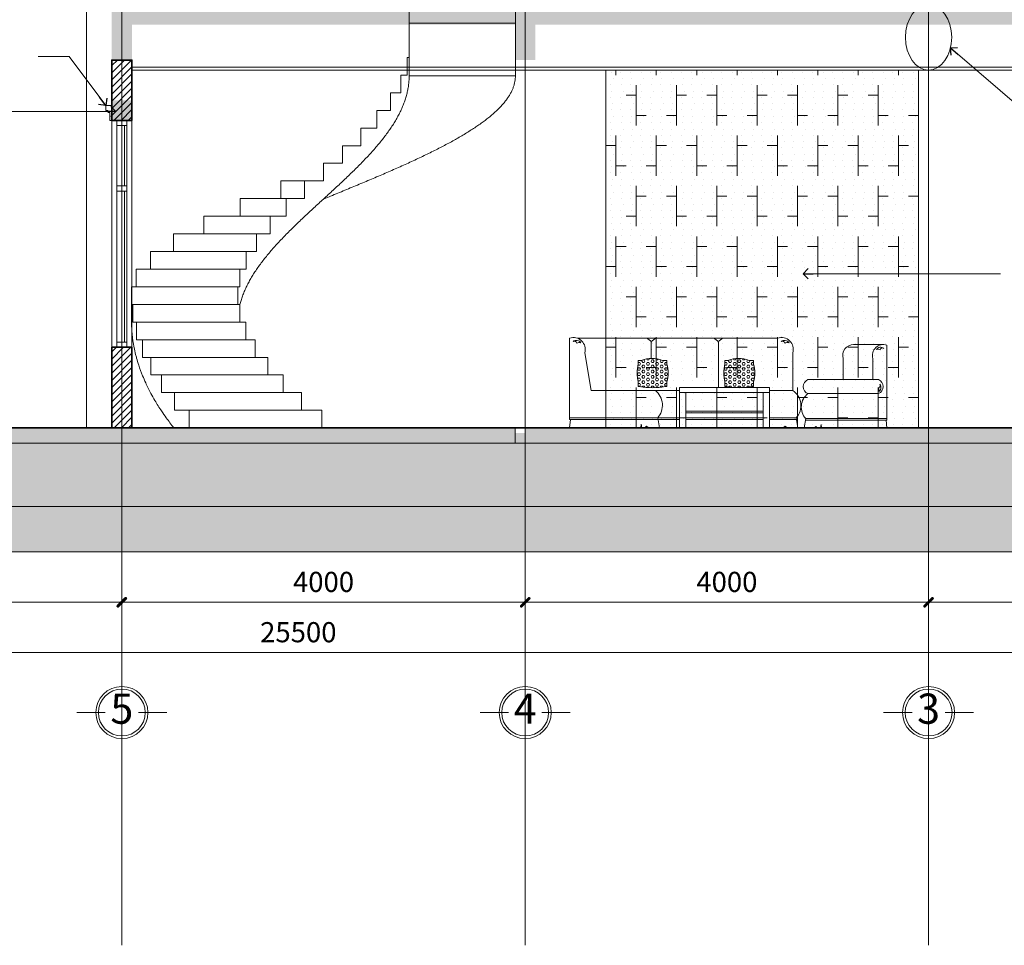
# Model space of a CAD drawing. Units: millimetres. Extents: x 151554 to 237312, y -14200 to 80609.
# Drawn here: x 185338 to 195102, y -14200 to -5016 of the extents above; entities that cross this region are included whole.
import ezdxf
from ezdxf.enums import TextEntityAlignment as Align

# ---------------------------------------------------------------- set-up
doc = ezdxf.new("R2010")
doc.units = ezdxf.units.MM
doc.header["$MEASUREMENT"] = 0
doc.header["$PDMODE"] = 3
doc.linetypes.add('CENTER', pattern=[2, 1.25, -0.25, 0.25, -0.25])
doc.layers.get('0').update_dxf_attribs({"lineweight": 9})
doc.layers.get('DEFPOINTS').update_dxf_attribs({"color": 250, "lineweight": 9})
for name, color, linetype, lineweight in [('cot', 1, 'Continuous', 35), ('cua', 44, 'Continuous', 9), ('dim', 8, 'Continuous', 5), ('DIM CHI TIET', 8, 'Continuous', 5), ('DIM TRUC', 8, 'Continuous', 5), ('hatch', 8, 'Continuous', 5), ('TEXT', 7, 'Continuous', 18), ('THANG', 5, 'Continuous', 9), ('THICK', 7, 'Continuous', 18), ('THIN', 5, 'Continuous', 9), ('truc', 15, 'CENTER', 5), ('tuong', 4, 'Continuous', 35), ('vat dung', 146, 'Continuous', 9)]:
    doc.layers.add(name, color=color, linetype=linetype, lineweight=lineweight)
doc.styles.add('DIMENSION', font='VHELVCN.TTF')
doc.styles.add('HELVECONDENSE', font='VHELVCN.TTF')
doc.styles.add('mb tret$0$DIMENSION', font='VHELVCN.TTF')
doc.dimstyles.new('h.100', dxfattribs={"dimtxt": 200, "dimasz": 100, "dimexe": 150, "dimexo": 0, "dimgap": 100, "dimtad": 1, "dimdec": 0, "dimzin": 1, "dimdsep": 46, "dimtxsty": 'DIMENSION', "dimblk": 'DIM', "dimcen": 0, "dimdle": 100, "dimclrd": 256, "dimclre": 256, "dimclrt": 3, "dimadec": 0, "dimazin": 0, "dimtfac": 0.625, "dimtdec": 0, "dimtix": 1, "dimtofl": 0, "dimtmove": 2, "dimatfit": 3, "dimldrblk": 'OPEN90', "dimfxl": 0, "dimtvp": 0.75, "dimtolj": 1, "dimtzin": 1, "dimlwd": -1, "dimlwe": -1, "dimarcsym": 0})
doc.dimstyles.new('TL 1-100', dxfattribs={"dimscale": 0, "dimtxt": 180, "dimasz": 100, "dimexe": 150, "dimexo": 0, "dimgap": 100, "dimtad": 1, "dimdec": 0, "dimzin": 1, "dimdsep": 46, "dimtxsty": 'mb tret$0$DIMENSION', "dimblk": 'mb tret$0$DIM', "dimcen": 0, "dimdle": 100, "dimclrd": 256, "dimclre": 256, "dimclrt": 3, "dimadec": 0, "dimazin": 0, "dimtfac": 0.625, "dimtdec": 0, "dimtix": 1, "dimtofl": 0, "dimtmove": 2, "dimatfit": 3, "dimldrblk": 'mb tret$0$_Open90', "dimfxl": 0, "dimtvp": 0.75, "dimtolj": 1, "dimtzin": 1, "dimlwd": -1, "dimlwe": -1, "dimarcsym": 0})

# ---------------------------------------------------------------- blocks, each defined once
blk = doc.blocks.new('Stair - Stairs-265728-North')
at = {"layer": 'THIN'}
for p, q in [((-2999.8, 4200), (-1946.1, 4200)), ((-2999.8, 4016.9), (-2999.8, 4200)), ((-1946.1, 4200), (-1946.1, 4016.9)), ((-2999.8, 4016.9), (-2999.8, 3491.9)), ((-1946.1, 4016.9), (-2999.8, 4016.9)), ((-1946.1, 3491.9), (-1946.1, 4016.9)), ((-3021.1, 3675), (-2999.8, 3675)), ((-3021.1, 3500), (-3021.1, 3675)), ((-3084, 3500), (-3021.1, 3500)), ((-3084, 3325), (-3084, 3500)), ((-2999.8, 3491.9), (-1946.1, 3491.9)), ((-3185.3, 3325), (-3084, 3325)), ((-3185.3, 3150), (-3185.3, 3325)), ((-3319.9, 3150), (-3185.3, 3150)), ((-3319.9, 2975), (-3319.9, 3150)), ((-3481, 2975), (-3319.9, 2975)), ((-3481, 2800), (-3481, 2975)), ((-3660.7, 2800), (-3481, 2800)), ((-3660.7, 2625), (-3660.7, 2800)), ((-3849.8, 2625), (-3660.7, 2625)), ((-3849.8, 2450), (-3849.8, 2625)), ((-4273.4, 2450), (-4039, 2450)), ((-4273.4, 2275), (-4273.4, 2450)), ((-4039, 2450), (-3849.8, 2450)), ((-4039, 2275), (-4039, 2450)), ((-4675.8, 2275), (-4218.6, 2275)), ((-4675.8, 2100), (-4675.8, 2275)), ((-4218.6, 2275), (-4039, 2275)), ((-4218.6, 2100), (-4218.6, 2275)), ((-5036.8, 2100), (-4379.8, 2100)), ((-5036.8, 1925), (-5036.8, 2100)), ((-4379.8, 2100), (-4218.6, 2100)), ((-4379.8, 1925), (-4379.8, 2100)), ((-5338.2, 1925), (-4514.4, 1925)), ((-5338.2, 1750), (-5338.2, 1925)), ((-4514.4, 1925), (-4379.8, 1925)), ((-4514.4, 1750), (-4514.4, 1925)), ((-5565, 1750), (-4615.6, 1750)), ((-5565, 1575), (-5565, 1750)), ((-4615.6, 1750), (-4514.4, 1750)), ((-4615.6, 1575), (-4615.6, 1750)), ((-5705.8, 1575), (-4678.5, 1575)), ((-5705.8, 1400), (-5705.8, 1575)), ((-4678.5, 1575), (-4615.6, 1575)), ((-4678.5, 1400), (-4678.5, 1575)), ((-5753.5, 1400), (-4699.8, 1400)), ((-5753.5, 1225), (-5753.5, 1400)), ((-4699.8, 1400), (-4678.5, 1400)), ((-4699.8, 1225), (-4699.8, 1400)), ((-5753.5, 1225), (-5740.1, 1225)), ((-5753.5, 1225), (-5753.5, 1045.9)), ((-5740.1, 1225), (-4677.8, 1225)), ((-5740.1, 1050), (-5740.1, 1225)), ((-4677.8, 1050), (-4677.8, 1225)), ((-5740.1, 1050), (-5724.6, 1050)), ((-5724.6, 1050), (-5703.3, 1050)), ((-5703.3, 1050), (-4620, 1050)), ((-5703.3, 875), (-5703.3, 1050)), ((-4620, 875), (-4620, 1050)), ((-5703.3, 875), (-5676.3, 875)), ((-5676.3, 875), (-5643.4, 875)), ((-5643.4, 875), (-4527.6, 875)), ((-5643.4, 700), (-5643.4, 875)), ((-4527.6, 700), (-4527.6, 875)), ((-5643.4, 700), (-5560.7, 700)), ((-5560.7, 700), (-4402.9, 700)), ((-5560.7, 525), (-5560.7, 700)), ((-4402.9, 525), (-4402.9, 700)), ((-5560.7, 525), (-5510.9, 525)), ((-5510.9, 525), (-5455.6, 525)), ((-5455.6, 525), (-4248.8, 525)), ((-5455.6, 350), (-5455.6, 525)), ((-4248.8, 350), (-4248.8, 525)), ((-5455.6, 350), (-5394.8, 350)), ((-5394.8, 350), (-5328.6, 350)), ((-5328.6, 350), (-4068.9, 350)), ((-5328.6, 175), (-5328.6, 350)), ((-4068.9, 175), (-4068.9, 350)), ((-5328.6, 175), (-5257, 175)), ((-5257, 175), (-5180.2, 175)), ((-5180.2, 175), (-3867.5, 175)), ((-5180.2, 0), (-5180.2, 175)), ((-3867.5, 0), (-3867.5, 175))]:
    blk.add_line(p, q, dxfattribs=at)
for points, knots in [([(-2999.8, 3491.9), (-2999.9, 3478.6), (-3000.8, 3450.8), (-3004.7, 3408.4), (-3011.4, 3364.6), (-3017.6, 3335.5), (-3021.1, 3320.9)], [-0.9773106, -0.9773106, -0.9773106, -0.9773106, -0.75, -0.5, -0.25, 0, 0, 0, 0]), ([(-2134.6, 3145.9), (-2114, 3165.3), (-2085.6, 3194.5), (-2052.5, 3233.4), (-2030.3, 3262.5), (-2010.6, 3291.7), (-1999.1, 3311.1), (-1993.8, 3320.9)], [-1, -1, -1, -1, -0.666667, -0.5, -0.333333, -0.166667, 0, 0, 0, 0]), ([(-2361.4, 2970.9), (-2346.6, 2980.6), (-2317.7, 3000), (-2276.5, 3029.2), (-2237.5, 3058.4), (-2188.5, 3097.3), (-2155.2, 3126.4), (-2134.6, 3145.9)], [-1, -1, -1, -1, -0.833333, -0.666667, -0.5, -0.333333, 0, 0, 0, 0]), ([(-2662.9, 2795.9), (-2625.8, 2815.3), (-2571.8, 2844.5), (-2503.4, 2883.4), (-2454, 2912.5), (-2406.5, 2941.7), (-2376.2, 2961.1), (-2361.4, 2970.9)], [-1, -1, -1, -1, -0.666667, -0.5, -0.333333, -0.166667, 0, 0, 0, 0]), ([(-3636.7, 2358.4), (-3613.1, 2368.1), (-3566, 2387.5), (-3495.8, 2416.7), (-3449.3, 2436.1), (-3426.2, 2445.9)], [-0.4999997, -0.4999997, -0.4999997, -0.4999997, -0.3333333, -0.1666667, 0, 0, 0, 0]), ([(-4615.6, 1395.9), (-4622.5, 1381.3), (-4635.5, 1352.1), (-4652.5, 1308.4), (-4666.7, 1265.5), (-4674.5, 1237.1), (-4677.9, 1223.4)], [-1, -1, -1, -1, -0.75, -0.5, -0.25, -0.0144078, -0.0144078, -0.0144078, -0.0144078]), ([(-5740.1, 869.5), (-5743.4, 893), (-5747.5, 928.3), (-5751.1, 975.3), (-5752.9, 1010.6), (-5753.4, 1034.1), (-5753.5, 1045.9)], [-1, -1, -1, -1, -0.6, -0.4, -0.2, 0, 0, 0, 0]), ([(-5703.3, 693.4), (-5706.5, 705.1), (-5715.8, 740.3), (-5726.2, 787.3), (-5734.8, 834.3), (-5738.4, 857.8), (-5740.1, 869.5)], [-1, -1, -1, -1, -0.8, -0.4, -0.2, 0, 0, 0, 0]), ([(-5643.4, 517.6), (-5657.7, 552.8), (-5679.2, 611.3), (-5696.9, 669.9), (-5703.3, 693.4)], [-1, -1, -1, -1, -0.4, 0, 0, 0, 0]), ([(-5560.7, 342.4), (-5579.5, 377.4), (-5608.6, 435.8), (-5633.9, 494.3), (-5643.4, 517.6)], [-1, -1, -1, -1, -0.4, 0, 0, 0, 0]), ([(-5455.6, 167.8), (-5478.9, 202.6), (-5515.4, 260.8), (-5548.2, 319.1), (-5560.7, 342.4)], [-1, -1, -1, -1, -0.4, 0, 0, 0, 0]), ([(-5333.4, 0), (-5359.9, 33.5), (-5402, 89.4), (-5440.7, 145.4), (-5455.6, 167.8)], [-1, -1, -1, -1, -0.4, 0, 0, 0, 0])]:
    blk.add_open_spline(points, degree=3, knots=knots, dxfattribs=at)
for points in [[(-1993.8, 3320.9), (-1988.6, 3330.6), (-1978.9, 3350), (-1966.9, 3379.2), (-1957.6, 3408.4), (-1951, 3437.5), (-1947, 3466.7), (-1946.1, 3486.1), (-1946.1, 3495.9)], [(-3021.1, 3320.9), (-3024.7, 3306.3), (-3032.6, 3277.1), (-3047.1, 3233.4), (-3064.1, 3189.6), (-3077.1, 3160.5), (-3084, 3145.9)], [(-3084, 3145.9), (-3090.9, 3131.3), (-3105.5, 3102.1), (-3129.7, 3058.4), (-3156.2, 3014.6), (-3175.4, 2985.5), (-3185.3, 2970.9)], [(-3185.3, 2970.9), (-3195.2, 2956.3), (-3215.7, 2927.1), (-3248.5, 2883.4), (-3283.1, 2839.6), (-3307.4, 2810.5), (-3319.9, 2795.9)], [(-3319.9, 2795.9), (-3332.3, 2781.3), (-3357.7, 2752.1), (-3397.4, 2708.4), (-3438.4, 2664.6), (-3466.7, 2635.5), (-3481, 2620.9)], [(-3023.8, 2620.9), (-3002.5, 2630.6), (-2960.1, 2650), (-2897.7, 2679.2), (-2836.8, 2708.4), (-2777.2, 2737.5), (-2719.1, 2766.7), (-2681.4, 2786.1), (-2662.9, 2795.9)], [(-3481, 2620.9), (-3495.3, 2606.3), (-3524.4, 2577.1), (-3568.9, 2533.4), (-3614.4, 2489.6), (-3645.2, 2460.5), (-3660.7, 2445.9)], [(-3426.2, 2445.9), (-3403.1, 2455.6), (-3357, 2475), (-3288.6, 2504.2), (-3220.9, 2533.4), (-3154.2, 2562.5), (-3088.4, 2591.7), (-3045.2, 2611.1), (-3023.8, 2620.9)], [(-3660.7, 2445.9), (-3676.2, 2431.3), (-3707.4, 2402.1), (-3754.6, 2358.4), (-3802.1, 2314.6), (-3833.9, 2285.5), (-3849.8, 2270.9)], [(-3707.6, 2329.2), (-3683.9, 2338.9), (-3660.2, 2348.6), (-3636.7, 2358.4)], [(-3849.8, 2270.9), (-3865.7, 2256.3), (-3897.5, 2227.1), (-3945, 2183.4), (-3992.3, 2139.6), (-4023.5, 2110.5), (-4039, 2095.9)], [(-3844.2, 2273.2), (-3822.4, 2282.1), (-3800.5, 2291.1), (-3778.6, 2300)], [(-3778.6, 2300), (-3754.9, 2309.8), (-3731.2, 2319.5), (-3707.6, 2329.2)], [(-4039, 2095.9), (-4054.5, 2081.3), (-4085.3, 2052.1), (-4130.7, 2008.4), (-4175.3, 1964.6), (-4204.3, 1935.5), (-4218.6, 1920.9)], [(-4218.6, 1920.9), (-4232.9, 1906.3), (-4261.2, 1877.1), (-4302.3, 1833.4), (-4341.9, 1789.6), (-4367.4, 1760.5), (-4379.8, 1745.9)], [(-4379.8, 1745.9), (-4392.2, 1731.3), (-4416.5, 1702.1), (-4451.2, 1658.4), (-4483.9, 1614.6), (-4504.5, 1585.5), (-4514.4, 1570.9)], [(-4514.4, 1570.9), (-4524.3, 1556.3), (-4543.4, 1527.1), (-4569.9, 1483.4), (-4594.1, 1439.6), (-4608.7, 1410.5), (-4615.6, 1395.9)]]:
    blk.add_open_spline(points, degree=3, dxfattribs=at)
blk = doc.blocks.new('DIM')
at = {"ltscale": 5}
h = blk.add_hatch(color=256, dxfattribs=at)
h.paths.add_polyline_path([(-0.28, -0.492), (0.106, -0.106), (-0.106, 0.106), (-0.492, -0.28, 1)])
h.paths.add_polyline_path([(-0.106, 0.106), (0.106, -0.106), (0.492, 0.28, 1), (0.28, 0.492)])
for p, q in [((0, -1), (0, 1)), ((-1, 0), (1, 0))]:
    blk.add_line(p, q, dxfattribs=at)
blk = doc.blocks.new('*D237')
at = {"layer": 'DEFPOINTS', "color": 0}
for p in [(182351.2, -9896.2), (186351.2, -9896.2), (186351.2, -10796.2)]:
    blk.add_point(p, dxfattribs=at)
at = {"layer": 'DIM TRUC'}
for p, q in [((182351.2, -9896.2), (182351.2, -10946.2)), ((186351.2, -9896.2), (186351.2, -10946.2)), ((182451.2, -10796.2), (186251.2, -10796.2))]:
    blk.add_line(p, q, dxfattribs=at)
at = {"layer": 'DIM TRUC', "xscale": 100, "yscale": 100, "zscale": 100, "rotation": 180}
blk.add_blockref('DIM', (182351.2, -10796.2), dxfattribs=at)
at = {"layer": 'DIM TRUC', "xscale": 100, "yscale": 100, "zscale": 100}
blk.add_blockref('DIM', (186351.2, -10796.2), dxfattribs=at)
at = {"layer": 'DIM TRUC', "color": 3, "insert": (184351.2, -10594), "char_height": 200, "attachment_point": 5, "style": 'DIMENSION'}
blk.add_mtext('\\A1;4000', dxfattribs=at)
blk = doc.blocks.new('_Open90')
at = {"color": 0, "linetype": 'ByBlock', "lineweight": -2}
for p, q in [((0, 0), (-1, 0)), ((-0.5, 0.5), (0, 0)), ((0, 0), (-0.5, -0.5))]:
    blk.add_line(p, q, dxfattribs=at)
blk = doc.blocks.new('*D238')
at = {"layer": 'DEFPOINTS', "color": 0}
for p in [(186351.2, -9896.2), (190351.2, -9896.2), (190351.2, -10796.2)]:
    blk.add_point(p, dxfattribs=at)
at = {"layer": 'DIM TRUC'}
for p, q in [((186351.2, -9896.2), (186351.2, -10946.2)), ((190351.2, -9896.2), (190351.2, -10946.2)), ((186451.2, -10796.2), (190251.2, -10796.2))]:
    blk.add_line(p, q, dxfattribs=at)
at = {"layer": 'DIM TRUC', "xscale": 100, "yscale": 100, "zscale": 100, "rotation": 180}
blk.add_blockref('DIM', (186351.2, -10796.2), dxfattribs=at)
at = {"layer": 'DIM TRUC', "xscale": 100, "yscale": 100, "zscale": 100}
blk.add_blockref('DIM', (190351.2, -10796.2), dxfattribs=at)
at = {"layer": 'DIM TRUC', "color": 3, "insert": (188351.2, -10594), "char_height": 200, "attachment_point": 5, "style": 'DIMENSION'}
blk.add_mtext('\\A1;4000', dxfattribs=at)
blk = doc.blocks.new('*D239')
at = {"layer": 'DEFPOINTS', "color": 0}
for p in [(190351.2, -9896.2), (194351.2, -9896.2), (194351.2, -10796.2)]:
    blk.add_point(p, dxfattribs=at)
at = {"layer": 'DIM TRUC'}
for p, q in [((190351.2, -9896.2), (190351.2, -10946.2)), ((194351.2, -9896.2), (194351.2, -10946.2)), ((190451.2, -10796.2), (194251.2, -10796.2))]:
    blk.add_line(p, q, dxfattribs=at)
at = {"layer": 'DIM TRUC', "xscale": 100, "yscale": 100, "zscale": 100, "rotation": 180}
blk.add_blockref('DIM', (190351.2, -10796.2), dxfattribs=at)
at = {"layer": 'DIM TRUC', "xscale": 100, "yscale": 100, "zscale": 100}
blk.add_blockref('DIM', (194351.2, -10796.2), dxfattribs=at)
at = {"layer": 'DIM TRUC', "color": 3, "insert": (192351.2, -10594), "char_height": 200, "attachment_point": 5, "style": 'DIMENSION'}
blk.add_mtext('\\A1;4000', dxfattribs=at)
blk = doc.blocks.new('*D240')
at = {"layer": 'DEFPOINTS', "color": 0}
for p in [(194351.2, -9896.2), (198351.2, -9896.2), (198351.2, -10796.2)]:
    blk.add_point(p, dxfattribs=at)
at = {"layer": 'DIM TRUC'}
for p, q in [((194351.2, -9896.2), (194351.2, -10946.2)), ((198351.2, -9896.2), (198351.2, -10946.2)), ((194451.2, -10796.2), (198251.2, -10796.2))]:
    blk.add_line(p, q, dxfattribs=at)
at = {"layer": 'DIM TRUC', "xscale": 100, "yscale": 100, "zscale": 100, "rotation": 180}
blk.add_blockref('DIM', (194351.2, -10796.2), dxfattribs=at)
at = {"layer": 'DIM TRUC', "xscale": 100, "yscale": 100, "zscale": 100}
blk.add_blockref('DIM', (198351.2, -10796.2), dxfattribs=at)
at = {"layer": 'DIM TRUC', "color": 3, "insert": (196351.2, -10594), "char_height": 200, "attachment_point": 5, "style": 'DIMENSION'}
blk.add_mtext('\\A1;4000', dxfattribs=at)
blk = doc.blocks.new('*D242')
at = {"layer": 'DEFPOINTS', "color": 0}
for p in [(175351.2, -10946.2), (200851.2, -10946.2), (200851.2, -11295.2)]:
    blk.add_point(p, dxfattribs=at)
at = {"layer": 'DIM TRUC'}
for p, q in [((175351.2, -10946.2), (175351.2, -11445.2)), ((200851.2, -10946.2), (200851.2, -11445.2)), ((175451.2, -11295.2), (200751.2, -11295.2))]:
    blk.add_line(p, q, dxfattribs=at)
at = {"layer": 'DIM TRUC', "xscale": 100, "yscale": 100, "zscale": 100, "rotation": 180}
blk.add_blockref('DIM', (175351.2, -11295.2), dxfattribs=at)
at = {"layer": 'DIM TRUC', "xscale": 100, "yscale": 100, "zscale": 100}
blk.add_blockref('DIM', (200851.2, -11295.2), dxfattribs=at)
at = {"layer": 'DIM TRUC', "color": 3, "insert": (188101.2, -11093.1), "char_height": 200, "attachment_point": 5, "style": 'DIMENSION'}
blk.add_mtext('\\A1;25500', dxfattribs=at)
blk = doc.blocks.new('A$C4CE049B3')
at = {"color": 8, "ltscale": 10}
for p, q in [((479, 656), (479, 959)), ((303, 479), (0, 479)), ((959, 479), (656, 479)), ((479, 0), (479, 303))]:
    blk.add_line(p, q, dxfattribs=at)
blk.add_circle((479, 479), 278, dxfattribs=at)
at = {"color": 7, "ltscale": 10}
blk.add_circle((479, 479), 250, dxfattribs=at)
at = {"ltscale": 10, "style": 'HELVECONDENSE'}
blk.add_attdef('A', text='', height=323, dxfattribs=at).set_placement((479, 479), align=Align.MIDDLE)
blk = doc.blocks.new('MC 1-1$0$A$C78EC54F5')
at = {"layer": 'vat dung'}
h = blk.add_hatch(dxfattribs=at)
h.set_pattern_fill('HEX', color=256, scale=120, style=0)
h.set_pattern_definition([(0, (10783.978, 3456.538), (0, 25.98076), [15, -30]), (120, (10783.978, 3456.538), (-22.5, -12.99038), [15, -30]), (60, (10798.978, 3456.538), (-22.5, 12.99038), [15, -30])])
h.paths.add_polyline_path([(666.1, 633.8), (666.1, 669.8), (632.9, 669.8, 0.195463), (425.8, 669.8), (383.1, 669.8), (383.1, 633.8, 0.170216), (383.1, 456.1), (383.1, 411), (398.7, 411, 0.098885), (648.1, 411), (666.1, 411), (666.1, 456.1, 0.112965)])
h = blk.add_hatch(dxfattribs=at)
h.set_pattern_fill('HEX', color=256, scale=120, style=0)
h.set_pattern_definition([(0, (11643.578, 3456.538), (0, 25.98076), [15, -30]), (120, (11643.578, 3456.538), (-22.5, -12.99038), [15, -30]), (60, (11658.578, 3456.538), (-22.5, 12.99038), [15, -30])])
h.paths.add_polyline_path([(1525.7, 633.8), (1525.7, 669.8), (1492.5, 669.8, 0.195463), (1285.4, 669.8), (1242.7, 669.8), (1242.7, 633.8, 0.170216), (1242.7, 456.1), (1242.7, 411), (1258.3, 411, 0.098885), (1507.7, 411), (1525.7, 411), (1525.7, 456.1, 0.112965)])
for p, q in [((2128.4, 890), (142.3, 890)), ((2205.4, 85), (2205.4, 890)), ((729.9, 400.4), (729.9, 850.5)), ((1395.2, 690), (1395.2, 850.5)), ((-7.7, 370), (-7.7, 746.2)), ((1990.9, 370), (2055.4, 746.2)), ((383.1, 669.8), (383.1, 633.8)), ((425.8, 669.8), (383.1, 669.8)), ((666.1, 669.8), (632.9, 669.8)), ((666.1, 633.8), (666.1, 669.8)), ((1242.7, 669.8), (1242.7, 633.8)), ((1285.4, 669.8), (1242.7, 669.8)), ((1525.7, 669.8), (1492.5, 669.8)), ((1525.7, 633.8), (1525.7, 669.8)), ((383.1, 456.1), (383.1, 411)), ((383.1, 411), (398.7, 411)), ((648.1, 411), (666.1, 411)), ((666.1, 411), (666.1, 456.1)), ((1242.7, 456.1), (1242.7, 411)), ((1242.7, 411), (1258.3, 411)), ((1507.7, 411), (1525.7, 411)), ((1525.7, 411), (1525.7, 456.1)), ((222, 370), (-7.7, 370)), ((1990.9, 370), (1114.7, 370)), ((-41.4, 100), (-58.3, 0)), ((-41.4, 100), (222, 100)), ((285.2, 100), (1051.5, 100)), ((1114.7, 100), (2205.4, 100)), ((1331.7, 100), (1314.7, 0)), ((-58.3, 0), (2205.4, 0)), ((-43.9, 85), (222, 85)), ((48.5, 0), (68.5, 15.7)), ((68.5, 15.7), (86.8, 0)), ((285.2, 85), (1051.5, 85)), ((1114.7, 85), (2205.4, 85)), ((1421.5, 0), (1441.5, 15.7)), ((1441.5, 15.7), (1459.8, 0)), ((1489.8, 0), (1496.4, 35.6)), ((1496.4, 35.6), (1500, 0)), ((2196.3, 85), (2205.4, 0))]:
    blk.add_line(p, q, dxfattribs=at)
for points in [[(222, 400.4), (1114.7, 400.4), (1114.7, 350.7), (222, 350.7)], [(222, 350.7), (285.2, 350.7), (285.2, 0), (222, 0)], [(1114.7, 350.7), (1051.5, 350.7), (1051.5, 0), (1114.7, 0)], [(285.2, 166.3), (1051.5, 166.3), (1051.5, 150.6), (285.2, 150.6)]]:
    blk.add_lwpolyline(points, close=True, dxfattribs=at)
for centre, radius, start, end in [((103.8, 780.1), 116.5, 70.69246, 196.8748), ((656.6, 809.7), 83.9, 29.1046, 73.18337), ((803.2, 809.7), 83.9, 106.81663, 150.8954), ((1321.9, 809.7), 83.9, 29.1046, 73.18337), ((1468.5, 809.7), 83.9, 106.81663, 150.8954), ((2166.9, 780.1), 116.5, 70.69246, 196.8748), ((74.2, 815.3), 53, 50.11078, 147.39465), ((45.7, 799.1), 47.6, 60.2334, 109.81941), ((93.7, 835.6), 24.9, 54.72459, 168.90844), ((2137.3, 815.3), 53, 50.11078, 147.39465), ((2108.8, 799.1), 47.6, 60.2334, 109.81941), ((2156.8, 835.6), 24.9, 54.72459, 168.90844), ((529.4, 415.1), 275, 67.88052, 112.11948), ((1389, 415.1), 275, 67.88052, 112.11948), ((636.5, 545), 268.5, 160.67984, 199.32016), ((277.9, 545), 398.2, 347.10983, 12.89017), ((1496.1, 545), 268.5, 160.67984, 199.32016), ((1137.5, 545), 398.2, 347.10983, 12.89017), ((523.4, 1035.2), 636.5, 258.70528, 281.29472), ((1383, 1035.2), 636.5, 258.70528, 281.29472), ((89.3, 220.8), 178, 123.01792, 222.73959), ((1471.8, 223.9), 187.1, 128.66138, 221.47332)]:
    blk.add_arc(centre, radius, start, end, dxfattribs=at)
blk = doc.blocks.new('MC 1-1$0$A$C0E2D461E')
at = {"layer": 'vat dung'}
for p, q in [((375, 826.4), (80.1, 826.4)), ((410.5, 78.3), (410.5, 820.4)), ((-22.6, 479.3), (-22.6, 687.8)), ((272.2, 479.3), (272.2, 687.8)), ((-372.7, 479.3), (326.7, 479.3)), ((-373.4, 341), (327.5, 341)), ((-394.9, 92.2), (-410.5, 0)), ((-410.5, 0), (410.5, 0)), ((-394.9, 92.2), (410.5, 92.2)), ((-394.9, 78.3), (410.5, 78.3)), ((-312.1, 0), (-293.7, 14.5)), ((-293.7, 14.5), (-276.8, 0)), ((-249.2, 0), (-243, 32.8)), ((-243, 32.8), (-239.8, 0)), ((402, 78.3), (410.5, 0))]:
    blk.add_line(p, q, dxfattribs=at)
for centre, radius, start, end in [((80.1, 719), 107.4, 90, 196.8748), ((375, 719), 107.4, 70.69246, 196.8748), ((347.7, 751.5), 48.8, 50.11078, 147.39465), ((365.7, 770.2), 23, 54.72459, 168.90844), ((321.4, 736.6), 43.8, 60.2334, 109.81941), ((-344, 410), 75, 112.52698, 246.88724), ((321.7, 420.6), 23, 281.09156, 35.27541), ((288.1, 376.3), 43.8, 340.18059, 29.7666), ((298, 410), 75, 293.11276, 67.47302), ((303, 402.5), 48.8, 302.60535, 39.88922), ((-265.7, 206.4), 172.5, 128.66138, 221.47332)]:
    blk.add_arc(centre, radius, start, end, dxfattribs=at)
blk = doc.blocks.new('mb tret$0$_Open90')
at = {"color": 0, "linetype": 'ByBlock', "lineweight": -2}
for p, q in [((0, 0), (-1, 0)), ((-0.5, 0.5), (0, 0)), ((0, 0), (-0.5, -0.5))]:
    blk.add_line(p, q, dxfattribs=at)
blk = doc.blocks.new('mb tret$0$DIM')
at = {"ltscale": 5}
h = blk.add_hatch(color=256, dxfattribs=at)
h.paths.add_polyline_path([(-0.28, -0.492), (0.106, -0.106), (-0.106, 0.106), (-0.492, -0.28, 1)])
h.paths.add_polyline_path([(-0.106, 0.106), (0.106, -0.106), (0.492, 0.28, 1), (0.28, 0.492)])
for p, q in [((0, -1), (0, 1)), ((-1, 0), (1, 0))]:
    blk.add_line(p, q, dxfattribs=at)

msp = doc.modelspace()

# ---------------------------------------------------------------- hatches: boundary and pattern name
at = {"layer": 'hatch'}
h = msp.add_hatch(dxfattribs=at)
h.set_pattern_fill('ANSI31', color=256, scale=400, style=0)
h.set_pattern_definition([(45, (217076.54, 22171.347), (-35.35534, 35.35534), [])])
h.paths.add_polyline_path([(186251.2, -6016.2), (186451.2, -6016.2), (186451.2, -5416.2), (186251.2, -5416.2)])
h = msp.add_hatch(dxfattribs=at)
h.set_pattern_fill('GEOL4', color=256, scale=1000, angle=90, style=0, pattern_type=2)
h.set_pattern_definition([(90, (191051.23, -9066.15), (-200, 500), [400, -600]), (180, (191151.23, -8966.15), (-200, -500), [100, -400, 100, -200]), (180, (191051.23, -8766.15), (-200, -500), [100, -200, 100, -400]), (180, (191096.23, -9036.15), (-500, -125), [0, -90, 0, -110, 0, -100]), (180, (191106.23, -8976.15), (-500, -125), [0, -90, 0, -90, 0, -120])])
h.paths.add_polyline_path([(191151.2, -5516.2), (194251.2, -5516.2), (194251.2, -9066.2), (191151.2, -9066.2)])
h = msp.add_hatch(dxfattribs=at)
h.set_pattern_fill('ANSI31', color=256, scale=400, style=0)
h.set_pattern_definition([(45, (213076.54, 18371.347), (-35.35534, 35.35534), [])])
h.paths.add_polyline_path([(186451.2, -9066.2), (186251.2, -9066.2), (186251.2, -8266.2), (186451.2, -8266.2)])
h = msp.add_hatch(dxfattribs=at)
h.set_pattern_fill('GRAVEL', color=256, scale=200, angle=30, style=0)
h.set_pattern_definition([(258.0128, (177475.94, -8970.948), (-485.640206, -2358.845782), [26.9072, -2663.8176]), (214.9697, (177470.351, -8997.2685), (1978.4620205, 1373.20368), [46.1736, -4571.185]), (162.5104, (177432.514, -9023.733), (2832.050067, -905.258319), [32.5576, -3223.2064]), (297.2737, (177389.964, -9106.034), (-1826.7956385, 3564.101268), [42.0476, -4162.7116]), (322.8337, (177409.232, -9143.407), (-2066.026761, 1578.459357), [41.231, -4081.8746]), (27.2737, (177442.088, -9168.316), (-3564.101268, -1826.7956385), [42.0476, -4162.7116]), (67.6942, (177479.461, -9149.048), (-1251.6682816, -3032.0498803), [55.6058, -5504.9698]), (102.2553, (177500.566, -9097.603), (-987.5621937, 4510.5122), [52.4976, -5197.2642]), (151.4296, (177489.423, -9046.302), (-2685.641576, 1451.664367), [42.19, -4176.8146]), (205.2364, (177452.37, -9026.125), (2005.255205, 926.79648), [48.1664, -2360.1526]), (252.3974, (177408.801, -9046.661), (-978.463034, -3105.255252), [62.2896, -6166.675]), (168.8141, (177562.437, -9008.766), (-1812.435807, 339.229725), [21.2602, -2104.7688]), (201.4692, (177541.58, -9004.642), (2451.666544, 953.588297), [40.4474, -4004.3022]), (255, (177503.94, -9019.45), (100, -173.2051), [28.2842, -254.5584]), (233.1986, (177479.815, -9005.66), (666.025225, 846.410364), [15.2316, -1507.923]), (321.8014, (177470.69, -9017.857), (-473.20509, 419.6153), [21.5406, -1055.4924]), (60.9638, (177487.62, -9031.177), (319.61465, 646.41039), [34.9858, -1131.2046]), (191.5651, (177504.6, -9000.59), (446.41008, 26.79524), [25.2982, -607.1574]), (46.3895, (177370.232, -9075.857), (1432.051917, 1519.614199), [35.44, -3508.569]), (100.3462, (177394.677, -9050.197), (407.180714, -2305.255783), [29.7322, -2943.4816]), (323.1986, (177484.6, -8965.948), (-846.410364, 666.025225), [30.463, -1492.6916]), (13.6105, (177508.992, -8984.197), (-2032.050459, -480.38624), [35.44, -3508.569]), (9.444, (177432.232, -9183.244), (-1066.025323, -153.590716), [34.176, -1674.6248]), (324.7751, (177465.945, -9177.636), (-1966.024393, 1405.257262), [28.6356, -2834.9286]), (96.8014, (177586.332, -9138.153), (-153.58958, 1066.02549), [30.463, -1492.6916]), (47.354, (177582.724, -9107.904), (-1851.666949, -1992.819573), [33.5262, -3319.0848]), (99.444, (177501.461, -9187.153), (153.590716, -1066.025323), [17.088, -1691.7128]), (131.3099, (177575.94, -9144.153), (-573.20475, 592.82069), [10.198, -1009.6058]), (195.9638, (177569.207, -9136.493), (619.61514, 126.79531), [41.231, -783.39]), (216.009, (177529.566, -9147.833), (1632.050833, 1173.204938), [38.21, -3782.7846]), (333.6901, (177496.62, -9046.766), (-373.20527, 246.40995), [28.8444, -692.2658]), (23.1572, (177522.475, -9059.5506), (3144.487063, 1353.58839), [50.3588, -4985.5126]), (90.9454, (177568.777, -9039.747), (7.17971, -1612.435635), [20.5912, -2038.5348]), (120, (177568.44, -9019.16), (-273.205, 73.205), [12, -188]), (150.2564, (177523.102, -9144.636), (1392.819683, -812.436502), [27.7848, -2750.704]), (78.0128, (177498.978, -9130.852), (485.640206, 2358.845782), [53.8144, -2636.9104]), (30, (177510.15, -9078.21), (73.205, 273.205), [52, -148]), (355.3048, (177555.188, -9052.211), (-2432.050674, 212.43763), [31.6228, -3130.6548]), (284.0546, (177586.705, -9054.8), (226.79495, -792.820334), [29.1204, -1426.9016]), (237.646, (177593.7766, -9083.048), (-2290.895037, -3632.051724), [47.413, -4693.8948]), (205.4261, (177568.4035, -9123.1005), (-2351.6656267, -1126.7958755), [50.1598, -4965.8148])])
h.paths.add_polyline_path([(177451.2, -9216.2), (190251.2, -9216.2), (190251.2, -9066.2), (177451.2, -9066.2)])
h = msp.add_hatch(dxfattribs=at)
h.set_pattern_fill('GRAVEL', color=256, scale=200, angle=30, style=0)
h.set_pattern_definition([(258.0128, (190375.94, -8970.948), (-485.640206, -2358.84578), [26.907, -2663.8176]), (214.9697, (190370.351, -8997.2685), (1978.46202, 1373.20368), [46.1736, -4571.185]), (162.5104, (190332.514, -9023.733), (2832.050067, -905.25832), [32.5576, -3223.2064]), (297.2737, (190289.964, -9106.034), (-1826.795638, 3564.101268), [42.0476, -4162.7116]), (322.8337, (190309.232, -9143.407), (-2066.02676, 1578.459357), [41.231, -4081.8746]), (27.2737, (190342.088, -9168.316), (-3564.101268, -1826.795638), [42.0476, -4162.7116]), (67.6942, (190379.461, -9149.048), (-1251.668282, -3032.04988), [55.606, -5504.97]), (102.2553, (190400.566, -9097.603), (-987.562194, 4510.5122), [52.4976, -5197.264]), (151.4296, (190389.423, -9046.302), (-2685.641576, 1451.664367), [42.19, -4176.8146]), (205.2364, (190352.37, -9026.125), (2005.255205, 926.79648), [48.1664, -2360.1526]), (252.3974, (190308.801, -9046.661), (-978.463034, -3105.255252), [62.2896, -6166.675]), (168.8141, (190462.437, -9008.766), (-1812.43581, 339.22972), [21.26, -2104.769]), (201.4692, (190441.58, -9004.642), (2451.666544, 953.588297), [40.4474, -4004.302]), (255, (190403.94, -9019.45), (100, -173.205), [28.284, -254.558]), (233.1986, (190379.815, -9005.66), (666.02522, 846.41036), [15.2316, -1507.923]), (321.8014, (190370.69, -9017.857), (-473.2051, 419.6153), [21.5406, -1055.4924]), (60.9638, (190387.62, -9031.177), (319.61465, 646.4104), [34.986, -1131.2046]), (191.5651, (190404.6, -9000.59), (446.4101, 26.7952), [25.298, -607.157]), (46.3895, (190270.232, -9075.857), (1432.051917, 1519.6142), [35.44, -3508.569]), (100.3462, (190294.677, -9050.197), (407.180714, -2305.255783), [29.732, -2943.4816]), (323.1986, (190384.6, -8965.948), (-846.41036, 666.02522), [30.463, -1492.6916]), (13.6105, (190408.992, -8984.197), (-2032.05046, -480.38624), [35.44, -3508.569]), (9.444, (190332.232, -9183.244), (-1066.02532, -153.59072), [34.176, -1674.625]), (324.7751, (190365.945, -9177.636), (-1966.024393, 1405.25726), [28.6356, -2834.9286]), (96.8014, (190486.332, -9138.153), (-153.58958, 1066.02549), [30.463, -1492.6916]), (47.354, (190482.724, -9107.904), (-1851.66695, -1992.819573), [33.526, -3319.085]), (99.444, (190401.461, -9187.153), (153.59072, -1066.02532), [17.088, -1691.713]), (131.3099, (190475.94, -9144.153), (-573.20475, 592.8207), [10.198, -1009.606]), (195.9638, (190469.207, -9136.493), (619.61514, 126.7953), [41.231, -783.39]), (216.009, (190429.566, -9147.833), (1632.050833, 1173.204938), [38.21, -3782.7846]), (333.6901, (190396.62, -9046.766), (-373.2053, 246.40995), [28.844, -692.266]), (23.1572, (190422.475, -9059.5506), (3144.487063, 1353.58839), [50.359, -4985.5126]), (90.9454, (190468.777, -9039.747), (7.17971, -1612.43563), [20.591, -2038.535]), (120, (190468.44, -9019.16), (-273.205, 73.205), [12, -188]), (150.2564, (190423.102, -9144.636), (1392.819683, -812.4365), [27.785, -2750.704]), (78.0128, (190398.978, -9130.852), (485.640206, 2358.84578), [53.8144, -2636.9104]), (30, (190410.15, -9078.21), (73.205, 273.205), [52, -148]), (355.3048, (190455.188, -9052.211), (-2432.050674, 212.43763), [31.623, -3130.655]), (284.0546, (190486.705, -9054.8), (226.79495, -792.82033), [29.1204, -1426.9016]), (237.646, (190493.7766, -9083.048), (-2290.895037, -3632.051724), [47.413, -4693.895]), (205.4261, (190468.4035, -9123.1005), (-2351.665627, -1126.795876), [50.16, -4965.815])])
h.paths.add_polyline_path([(190351.2, -9066.2), (190351.2, -9216.2), (194351.2, -9216.2), (194351.2, -9066.2)])
h = msp.add_hatch(dxfattribs=at)
h.set_pattern_fill('GRAVEL', color=256, scale=200, angle=30, style=0)
h.set_pattern_definition([(258.0128, (194375.94, -9000.948), (-485.640206, -2358.84578), [26.907, -2663.8176]), (214.9697, (194370.351, -9027.2685), (1978.46202, 1373.20368), [46.1736, -4571.185]), (162.5104, (194332.514, -9053.733), (2832.050067, -905.25832), [32.5576, -3223.2064]), (297.2737, (194289.964, -9136.034), (-1826.795638, 3564.101268), [42.0476, -4162.7116]), (322.8337, (194309.232, -9173.407), (-2066.02676, 1578.459357), [41.231, -4081.8746]), (27.2737, (194342.088, -9198.316), (-3564.101268, -1826.795638), [42.0476, -4162.7116]), (67.6942, (194379.461, -9179.048), (-1251.668282, -3032.04988), [55.606, -5504.97]), (102.2553, (194400.566, -9127.603), (-987.562194, 4510.5122), [52.4976, -5197.264]), (151.4296, (194389.423, -9076.302), (-2685.641576, 1451.664367), [42.19, -4176.8146]), (205.2364, (194352.37, -9056.125), (2005.255205, 926.79648), [48.1664, -2360.1526]), (252.3974, (194308.801, -9076.661), (-978.463034, -3105.255252), [62.2896, -6166.675]), (168.8141, (194462.437, -9038.766), (-1812.43581, 339.22972), [21.26, -2104.769]), (201.4692, (194441.58, -9034.642), (2451.666544, 953.588297), [40.4474, -4004.302]), (255, (194403.94, -9049.45), (100, -173.205), [28.284, -254.558]), (233.1986, (194379.815, -9035.66), (666.02522, 846.41036), [15.2316, -1507.923]), (321.8014, (194370.69, -9047.857), (-473.2051, 419.6153), [21.5406, -1055.4924]), (60.9638, (194387.62, -9061.177), (319.61465, 646.4104), [34.986, -1131.2046]), (191.5651, (194404.6, -9030.59), (446.4101, 26.7952), [25.298, -607.157]), (46.3895, (194270.232, -9105.857), (1432.051917, 1519.6142), [35.44, -3508.569]), (100.3462, (194294.677, -9080.197), (407.180714, -2305.255783), [29.732, -2943.4816]), (323.1986, (194384.6, -8995.948), (-846.41036, 666.02522), [30.463, -1492.6916]), (13.6105, (194408.992, -9014.197), (-2032.05046, -480.38624), [35.44, -3508.569]), (9.444, (194332.232, -9213.244), (-1066.02532, -153.59072), [34.176, -1674.625]), (324.7751, (194365.945, -9207.636), (-1966.024393, 1405.25726), [28.6356, -2834.9286]), (96.8014, (194486.332, -9168.153), (-153.58958, 1066.02549), [30.463, -1492.6916]), (47.354, (194482.724, -9137.904), (-1851.66695, -1992.819573), [33.526, -3319.085]), (99.444, (194401.461, -9217.153), (153.59072, -1066.02532), [17.088, -1691.713]), (131.3099, (194475.94, -9174.153), (-573.20475, 592.8207), [10.198, -1009.606]), (195.9638, (194469.207, -9166.493), (619.61514, 126.7953), [41.231, -783.39]), (216.009, (194429.566, -9177.833), (1632.050833, 1173.204938), [38.21, -3782.7846]), (333.6901, (194396.62, -9076.766), (-373.2053, 246.40995), [28.844, -692.266]), (23.1572, (194422.475, -9089.5506), (3144.487063, 1353.58839), [50.359, -4985.5126]), (90.9454, (194468.777, -9069.747), (7.17971, -1612.43563), [20.591, -2038.535]), (120, (194468.44, -9049.16), (-273.205, 73.205), [12, -188]), (150.2564, (194423.102, -9174.636), (1392.819683, -812.4365), [27.785, -2750.704]), (78.0128, (194398.978, -9160.852), (485.640206, 2358.84578), [53.8144, -2636.9104]), (30, (194410.15, -9108.21), (73.205, 273.205), [52, -148]), (355.3048, (194455.188, -9082.211), (-2432.050674, 212.43763), [31.623, -3130.655]), (284.0546, (194486.705, -9084.8), (226.79495, -792.82033), [29.1204, -1426.9016]), (237.646, (194493.7766, -9113.048), (-2290.895037, -3632.051724), [47.413, -4693.895]), (205.4261, (194468.4035, -9153.1005), (-2351.665627, -1126.795876), [50.16, -4965.815])])
h.paths.add_polyline_path([(194351.2, -9066.2), (194351.2, -9216.2), (198101.2, -9216.2), (198101.2, -9246.2), (198351.2, -9246.2), (198351.2, -9096.2), (198251.2, -9096.2), (198251.2, -9066.2)])
h = msp.add_hatch(dxfattribs=at)
h.set_pattern_fill('HOUND', color=256, scale=1000, angle=45, style=0)
h.set_pattern_definition([(45, (177351.23, -10296.15), (132.58252, 220.97087), [1000, -500]), (135, (177351.23, -10296.15), (132.58252, -220.97087), [1000, -500])])
h.paths.add_polyline_path([(177351.2, -9216.2), (200851.2, -9216.2), (200851.2, -10296.2), (177351.2, -10296.2)])

# ---------------------------------------------------------------- linework, layer by layer
msp.add_ellipse((194351.2, -5191.2), major_axis=(0, 325), ratio=0.706882)
at = {"layer": 'cot'}
for points in [[(186251.2, -4916.2), (186451.2, -4916.2), (186251.2, -5416.2), (186451.2, -5416.2)], [(198251.2, -4916.2), (198251.2, -5066.2), (186451.2, -4916.2), (186451.2, -5066.2)], [(190251.2, -4916.2), (190451.2, -4916.2), (190251.2, -5416.2), (190451.2, -5416.2)], [(186451.2, -5816.2), (186451.2, -6016.2), (186251.2, -5816.2), (186251.2, -6016.2)], [(186251.2, -9116.2), (186451.2, -9116.2), (186251.2, -9516.2), (186451.2, -9516.2)], [(190251.2, -9116.2), (190451.2, -9116.2), (190251.2, -9516.2), (190451.2, -9516.2)], [(194251.2, -9116.2), (194451.2, -9116.2), (194251.2, -9516.2), (194451.2, -9516.2)]]:
    msp.add_trace(points, dxfattribs=at)
at = {"layer": 'cua'}
for p, q in [((186301.2, -6666.2), (186301.2, -6016.2)), ((186401.2, -6666.2), (186401.2, -6016.2)), ((186351.2, -6666.2), (186351.2, -6066.2)), ((186376.2, -6666.2), (186376.2, -6066.2)), ((186351.2, -6716.2), (186351.2, -8216.2)), ((186376.2, -6716.2), (186376.2, -8216.2))]:
    msp.add_line(p, q, dxfattribs=at)
for points in [[(186451.2, -6016.2), (186251.2, -6016.2), (186251.2, -8266.2), (186451.2, -8266.2)], [(186301.2, -6016.2), (186301.2, -6066.2), (186401.2, -6066.2), (186401.2, -6016.2)], [(186301.2, -6666.2), (186301.2, -6716.2), (186401.2, -6716.2), (186401.2, -6666.2)], [(186401.2, -6716.2), (186301.2, -6716.2), (186301.2, -8266.2), (186401.2, -8266.2)], [(186301.2, -8216.2), (186301.2, -8266.2), (186401.2, -8266.2), (186401.2, -8216.2)]]:
    msp.add_lwpolyline(points, close=True, dxfattribs=at)
at = {"layer": 'DEFPOINTS'}
for points in [[(177451.2, -9216.2), (190251.2, -9216.2), (190251.2, -9066.2), (177451.2, -9066.2)], [(177351.2, -9216.2), (200851.2, -9216.2), (200851.2, -10296.2), (177351.2, -10296.2)]]:
    msp.add_lwpolyline(points, close=True, dxfattribs=at)
at = {"layer": 'dim'}
for p, q in [((186351.2, -14199.5), (186351.2, 7062)), ((190351.2, -14199.5), (190351.2, 7062)), ((194351.2, -14199.5), (194351.2, 7062)), ((169608, -9066.2), (212139, -9066.2)), ((169608, -9846.2), (212139, -9846.2))]:
    msp.add_line(p, q, dxfattribs=at)
at = {"layer": 'DIM CHI TIET'}
for points in [[(200851.2, -9246.2), (200851.2, -9246.2), (200851.2, -9246.2), (198101.2, -9246.2), (198101.2, -9216.2), (186401.2, -9216.2), (186401.2, -9216.2), (182301.2, -9216.2), (182301.2, -9216.2), (177401.2, -9216.2), (177401.2, -9366.2), (175551.2, -9366.2), (174357.7, -9366.2)], [(174368.7, -10296.2), (210350.2, -10296.2)]]:
    msp.add_lwpolyline(points, dxfattribs=at)
at = {"layer": 'THICK'}
for points in [[(186001.2, -9066.2), (186001.2, 3069.7), (186251.2, 3069.7)], [(191151.2, -5516.2), (191151.2, -9066.2)], [(194251.2, -5516.2), (194251.2, -9066.2)]]:
    msp.add_lwpolyline(points, dxfattribs=at)
at = {"layer": 'THIN'}
for points in [[(198251.2, -5486.2), (186451.2, -5486.2)], [(198251.2, -5516.2), (186451.2, -5516.2)]]:
    msp.add_lwpolyline(points, dxfattribs=at)
at = {"layer": 'THIN', "color": 6}
msp.add_lwpolyline([(186251.2, -5866.2), (186191.2, -5866.2), (186191.2, -5916.2), (186211.2, -5916.2), (186211.2, -5926.2, 0.414214), (186221.2, -5936.2), (186231.2, -5936.2), (186231.2, -6016.2), (186251.2, -6016.2)], format="xyb", dxfattribs=at)
at = {"layer": 'truc', "ltscale": 500}
for p, q in [((186351.2, 4951.8), (186351.2, -11838.7)), ((190351.2, 4951.8), (190351.2, -11838.7)), ((194351.2, 4951.8), (194351.2, -11838.7)), ((204077, -9066.2), (174351.2, -9066.2))]:
    msp.add_line(p, q, dxfattribs=at)
msp.add_lwpolyline([(182451.2, -9066.2), (186251.2, -9066.2)], dxfattribs=at)
at = {"layer": 'tuong'}
for points in [[(186251.2, -6016.2), (186451.2, -6016.2), (186451.2, -5416.2), (186251.2, -5416.2)], [(186451.2, -9066.2), (186251.2, -9066.2), (186251.2, -8266.2), (186451.2, -8266.2)]]:
    msp.add_lwpolyline(points, close=True, dxfattribs=at)
msp.add_lwpolyline([(201126.2, -9096.2), (198251.2, -9096.2), (198251.2, -9066.2), (186251.2, -9066.2), (186251.2, -9066.2), (182451.2, -9066.2), (182451.2, -9066.2), (177251.2, -9066.2), (177251.2, -9216.2), (175551.2, -9216.2), (174357.7, -9216.2)], dxfattribs=at)

# ---------------------------------------------------------------- block references
at = {"layer": 'TEXT', "ltscale": 10}
ref = msp.add_blockref('A$C4CE049B3', (186796.6, -11445.2), dxfattribs=dict(at, xscale=0.9292035400867462, yscale=0.9292035398539156, zscale=0.9292035398230089, rotation=180))
ref.add_attrib('A', '5', dxfattribs={"layer": '0', "ltscale": 10, "height": 300, "style": 'HELVECONDENSE'}).set_placement((186351.2, -11890.6), align=Align.MIDDLE)
ref = msp.add_blockref('A$C4CE049B3', (190796.6, -11445.2), dxfattribs=dict(at, xscale=0.9292035400867462, yscale=0.9292035398539156, zscale=0.9292035398230089, rotation=180))
ref.add_attrib('A', '4', dxfattribs={"layer": '0', "ltscale": 10, "height": 300, "style": 'HELVECONDENSE'}).set_placement((190351.2, -11890.6), align=Align.MIDDLE)
ref = msp.add_blockref('A$C4CE049B3', (194796.6, -11445.2), dxfattribs=dict(at, xscale=0.9292035400867462, yscale=0.9292035398539156, zscale=0.9292035398230089, rotation=180))
ref.add_attrib('A', '3', dxfattribs={"layer": '0', "ltscale": 10, "height": 300, "style": 'HELVECONDENSE'}).set_placement((194351.2, -11890.6), align=Align.MIDDLE)
at = {"layer": 'THANG'}
msp.add_blockref('Stair - Stairs-265728-North', (192200.5, -9066.2), dxfattribs=at)
at = {"layer": 'vat dung', "xscale": -1}
msp.add_blockref('MC 1-1$0$A$C78EC54F5', (192996.9, -9066.2), dxfattribs=at)
at = {"layer": 'vat dung'}
msp.add_blockref('MC 1-1$0$A$C0E2D461E', (193527.7, -9066.2), dxfattribs=at)

# ---------------------------------------------------------------- dimensions: what is measured, and where the dimension line sits
at = {"layer": 'DIM TRUC'}
for base, p1, p2, picture, middle in [((186351.2, -10796.2), (182351.2, -9896.2), (186351.2, -9896.2), '*D237', (184351.2, -10594)), ((190351.2, -10796.2), (186351.2, -9896.2), (190351.2, -9896.2), '*D238', (188351.2, -10594)), ((194351.2, -10796.2), (190351.2, -9896.2), (194351.2, -9896.2), '*D239', (192351.2, -10594)), ((198351.2, -10796.2), (194351.2, -9896.2), (198351.2, -9896.2), '*D240', (196351.2, -10594)), ((200851.2, -11295.2), (175351.2, -10946.2), (200851.2, -10946.2), '*D242', (188101.2, -11093.1))]:
    dim = msp.add_linear_dim(base=base, p1=p1, p2=p2, dimstyle='h.100', dxfattribs=at)
    dim.commit()
    dim.dimension.update_dxf_attribs({"geometry": picture, "text_midpoint": middle})

# ---------------------------------------------------------------- leaders
for points in [[(194568.7, -5296.1), (195343, -5962), (195773, -5962)], [(186191.2, -5866.2), (185827.5, -5381.5), (185521, -5381.5)], [(186290.8, -5927.3), (184719.5, -5927.3)], [(193106.2, -7536.2), (195064, -7536.2)]]:
    msp.add_leader(points, dimstyle='TL 1-100', override={"dimscale": 1, "dimtad": 0})

doc.saveas('drawing.dxf')
